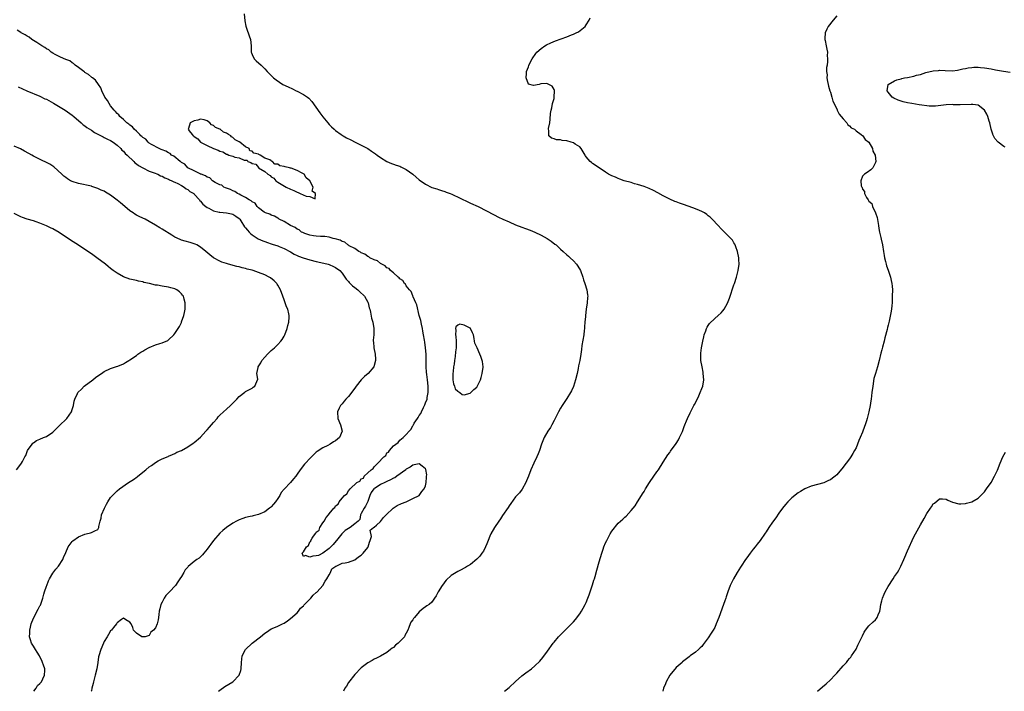
# Model space of a CAD drawing. Units: inches. Extents: x 2562000 to 2565000, y 1524000 to 1527000.
# Drawn here: x 2562423 to 2562729, y 1524000 to 1524209 of the extents above; entities that cross this region are included whole.
import ezdxf

# ---------------------------------------------------------------- set-up
doc = ezdxf.new("R2010")
doc.units = ezdxf.units.IN
doc.header["$MEASUREMENT"] = 0
doc.layers.add('LD25621524_10ft', color=53, linetype='Continuous')

msp = doc.modelspace()

# ---------------------------------------------------------------- linework, layer by layer
at = {"layer": 'LD25621524_10ft'}
for points, elevation in [([(2562492.59, 1524211), (2562492.8, 1524208.8), (2562493.12, 1524207.12), (2562493.55, 1524205.55), (2562493.84, 1524205), (2562494.09, 1524204.09), (2562494.56, 1524203), (2562494.69, 1524201), (2562494.72, 1524199), (2562494.79, 1524198.79), (2562495, 1524198.34), (2562495.67, 1524197), (2562496.33, 1524196.33), (2562497.79, 1524195), (2562499, 1524193.85), (2562499.73, 1524193), (2562500.38, 1524192.38), (2562501.34, 1524191.34), (2562501.63, 1524191), (2562502.46, 1524190.46), (2562504.59, 1524189), (2562506.24, 1524188.24), (2562507.59, 1524187.59), (2562508.78, 1524187), (2562509, 1524186.91), (2562511, 1524185.89), (2562512.21, 1524185), (2562512.65, 1524184.65), (2562513.63, 1524183.63), (2562516.15, 1524180.15), (2562517, 1524178.93), (2562518.55, 1524177), (2562519, 1524176.47), (2562519.73, 1524175.73), (2562520.54, 1524175), (2562521, 1524174.63), (2562522.79, 1524173.38), (2562523.34, 1524173), (2562524.4, 1524172.4), (2562525.7, 1524171.7), (2562527.05, 1524171), (2562529, 1524170.07), (2562531, 1524168.98), (2562532.2, 1524168.2), (2562533.4, 1524167.4), (2562533.9, 1524167), (2562535, 1524166.2), (2562536.94, 1524164.94), (2562538.37, 1524164.37), (2562539, 1524164.16), (2562539.89, 1524163.89), (2562541, 1524163.48), (2562541.36, 1524163.36), (2562543, 1524162.49), (2562545.09, 1524161), (2562546.1, 1524160.1), (2562547, 1524159.26), (2562549, 1524157.89), (2562551, 1524156.93), (2562552.47, 1524156.47), (2562553, 1524156.22), (2562553.95, 1524155.95), (2562555, 1524155.6), (2562555.43, 1524155.43), (2562556.64, 1524155), (2562557.23, 1524154.77), (2562562.32, 1524152.32), (2562563, 1524152.04), (2562565.38, 1524151), (2562570.36, 1524148.36), (2562571.68, 1524147.68), (2562573.07, 1524147), (2562575, 1524146.15), (2562577, 1524145.3), (2562579, 1524144.54), (2562580.14, 1524144.14), (2562581.59, 1524143.59), (2562583.06, 1524143), (2562585, 1524142.05), (2562586.9, 1524141), (2562588.14, 1524140.14), (2562589.29, 1524139.29), (2562589.63, 1524139), (2562591, 1524137.72), (2562591.81, 1524137), (2562593, 1524135.87), (2562593.48, 1524135.48), (2562594.03, 1524135), (2562595, 1524134), (2562596, 1524133), (2562596.4, 1524132.4), (2562597.21, 1524131), (2562597.94, 1524129), (2562598.18, 1524128.18), (2562598.58, 1524127), (2562599.18, 1524125), (2562599.43, 1524123.43), (2562599.47, 1524123), (2562599.4, 1524122.6), (2562599.29, 1524121), (2562598.96, 1524119), (2562598.74, 1524117), (2562598.75, 1524116.75), (2562598.61, 1524115), (2562598.48, 1524113.52), (2562598.47, 1524113), (2562598.4, 1524112.4), (2562598.23, 1524111), (2562597.69, 1524107.69), (2562597.55, 1524106.45), (2562597.32, 1524105), (2562596.98, 1524103), (2562596.61, 1524101.39), (2562596.48, 1524100.48), (2562596.17, 1524099), (2562595.71, 1524097), (2562595.04, 1524094.96), (2562594.44, 1524093.56), (2562594.12, 1524093), (2562593, 1524091.23), (2562591.49, 1524089), (2562591, 1524088.21), (2562590.36, 1524087), (2562589, 1524084.32), (2562588.26, 1524083), (2562587.85, 1524082.15), (2562587.03, 1524081), (2562585.88, 1524079), (2562585.07, 1524077), (2562584.43, 1524075), (2562584.03, 1524073.97), (2562583.63, 1524073), (2562582.7, 1524071), (2562581.8, 1524069), (2562581.02, 1524067), (2562580.47, 1524065.53), (2562580.19, 1524065), (2562579.04, 1524062.96), (2562578.21, 1524061.79), (2562577.45, 1524061), (2562577, 1524060.51), (2562575.54, 1524058.46), (2562575, 1524057.78), (2562574.73, 1524057.27), (2562573, 1524054.78), (2562572.33, 1524053.67), (2562571.82, 1524053), (2562570.47, 1524051), (2562569.32, 1524049), (2562569, 1524048.32), (2562568.48, 1524047), (2562568.08, 1524045.92), (2562567.69, 1524045), (2562567, 1524043.67), (2562566.56, 1524043), (2562565.88, 1524042.12), (2562565, 1524041.16), (2562563, 1524039.52), (2562562.11, 1524039), (2562561.42, 1524038.58), (2562561, 1524038.31), (2562560.13, 1524037.87), (2562559, 1524037.33), (2562557, 1524036.09), (2562555.44, 1524034.56), (2562555, 1524034.08), (2562554.54, 1524033.46), (2562554.17, 1524033), (2562552.97, 1524031), (2562552.3, 1524029.7), (2562551.82, 1524029), (2562551, 1524027.76), (2562550.08, 1524027), (2562549.41, 1524026.59), (2562549, 1524026.27), (2562548.25, 1524025.75), (2562547, 1524024.74), (2562545.53, 1524023), (2562545.28, 1524022.72), (2562545, 1524022.29), (2562544.47, 1524021.53), (2562544.25, 1524021), (2562543.84, 1524019.84), (2562543.47, 1524019), (2562543, 1524018.09), (2562542.59, 1524017.41), (2562542.4, 1524017), (2562540.48, 1524015), (2562539.66, 1524014.34), (2562539, 1524013.69), (2562538.57, 1524013.43), (2562538.08, 1524013), (2562537, 1524012.13), (2562535, 1524010.92), (2562533.69, 1524010.31), (2562533, 1524009.96), (2562532.4, 1524009.6), (2562531, 1524008.82), (2562529, 1524007.27), (2562527, 1524005.27), (2562525, 1524002.72), (2562524.37, 1524001.63), (2562523.93, 1524001), (2562523.46, 1524000)], 8110), ([(2562573.58, 1524000), (2562575, 1524001.22), (2562577, 1524003.1), (2562579, 1524004.85), (2562580.26, 1524005.74), (2562581.93, 1524007), (2562583, 1524007.92), (2562584.56, 1524009.44), (2562585.49, 1524010.51), (2562587, 1524012.5), (2562588.74, 1524015), (2562589, 1524015.33), (2562590.39, 1524017), (2562590.68, 1524017.32), (2562591.69, 1524018.31), (2562593, 1524019.57), (2562595, 1524021.64), (2562595.63, 1524022.37), (2562597, 1524024.09), (2562597.58, 1524025), (2562598.09, 1524025.91), (2562598.69, 1524027), (2562599, 1524027.66), (2562599.55, 1524029), (2562599.91, 1524030.09), (2562600.28, 1524031), (2562601, 1524033.12), (2562601.41, 1524034.59), (2562601.55, 1524035), (2562601.77, 1524035.77), (2562602.28, 1524037.72), (2562603, 1524040.31), (2562603.83, 1524043), (2562604.27, 1524044.27), (2562604.53, 1524045), (2562605, 1524046.19), (2562605.4, 1524047), (2562606.5, 1524049), (2562607, 1524049.82), (2562609, 1524052.35), (2562609.71, 1524053), (2562610.42, 1524053.58), (2562611, 1524054.24), (2562611.42, 1524054.58), (2562613, 1524056.29), (2562614.22, 1524057.78), (2562615, 1524059), (2562616.25, 1524061), (2562616.55, 1524061.45), (2562617, 1524062.21), (2562617.42, 1524063), (2562618.67, 1524065), (2562620.07, 1524067), (2562621, 1524068.3), (2562621.47, 1524069), (2562623, 1524071.39), (2562624.4, 1524073.6), (2562625, 1524074.41), (2562625.24, 1524074.76), (2562627, 1524077.18), (2562627.69, 1524078.31), (2562628.09, 1524079), (2562629, 1524080.95), (2562629.52, 1524082.48), (2562629.71, 1524083), (2562630.21, 1524084.21), (2562630.51, 1524085), (2562631.31, 1524086.69), (2562632.54, 1524089), (2562632.71, 1524089.29), (2562633.39, 1524090.61), (2562634.01, 1524092.01), (2562634.48, 1524093), (2562635, 1524094.33), (2562635.25, 1524095), (2562635.58, 1524097), (2562635.43, 1524099), (2562635.38, 1524099.38), (2562635.05, 1524101), (2562634.73, 1524103), (2562634.7, 1524104.7), (2562634.66, 1524105), (2562634.68, 1524105.32), (2562634.87, 1524107), (2562635.26, 1524109), (2562635.57, 1524110.43), (2562635.74, 1524111), (2562636.21, 1524112.21), (2562636.46, 1524113), (2562636.62, 1524113.38), (2562637, 1524113.91), (2562637.42, 1524114.58), (2562639, 1524116.09), (2562640.08, 1524117), (2562641, 1524117.83), (2562641.54, 1524118.46), (2562641.92, 1524119), (2562643, 1524120.9), (2562643.56, 1524122.44), (2562645, 1524126.61), (2562645.15, 1524127), (2562645.8, 1524129), (2562646.32, 1524131), (2562646.59, 1524133), (2562646.51, 1524134.51), (2562646.5, 1524135), (2562646.1, 1524137), (2562645.57, 1524138.43), (2562645.4, 1524139), (2562645.28, 1524139.28), (2562645, 1524139.67), (2562644.5, 1524140.5), (2562644.06, 1524141), (2562641, 1524144.06), (2562640.1, 1524145), (2562638.24, 1524147), (2562637.61, 1524147.61), (2562637, 1524148.1), (2562636.51, 1524148.51), (2562635.78, 1524149), (2562635, 1524149.41), (2562634.3, 1524149.7), (2562633, 1524150.29), (2562631.05, 1524151), (2562629, 1524151.67), (2562628.01, 1524152.01), (2562627, 1524152.39), (2562626.56, 1524152.56), (2562625, 1524153.26), (2562623, 1524154.31), (2562621.26, 1524155.26), (2562619.95, 1524155.95), (2562618.56, 1524156.56), (2562617, 1524157.16), (2562615, 1524157.81), (2562614.06, 1524158.06), (2562613, 1524158.4), (2562610.86, 1524159), (2562609.48, 1524159.48), (2562609, 1524159.67), (2562608.07, 1524160.07), (2562607, 1524160.49), (2562605.98, 1524161), (2562605, 1524161.62), (2562601.84, 1524163.84), (2562601, 1524164.35), (2562600.63, 1524164.63), (2562600.24, 1524165), (2562599, 1524166.4), (2562598.75, 1524166.75), (2562598.66, 1524167), (2562598.03, 1524168.03), (2562597.46, 1524169), (2562597, 1524169.5), (2562595.58, 1524170.42), (2562595, 1524170.83), (2562594.37, 1524171), (2562593, 1524171.42), (2562591.54, 1524171.54), (2562591, 1524171.7), (2562589.73, 1524171.73), (2562589, 1524172.03), (2562588.21, 1524172.21), (2562587.33, 1524173), (2562587.34, 1524173.38), (2562587.36, 1524174.64), (2562587.26, 1524175), (2562587.28, 1524175.28), (2562587.64, 1524177), (2562587.82, 1524178.18), (2562587.94, 1524179.94), (2562588.11, 1524181), (2562588.29, 1524181.71), (2562588.56, 1524183), (2562589, 1524184.64), (2562589.08, 1524185), (2562589.14, 1524187), (2562589.13, 1524187.13), (2562589, 1524187.41), (2562588.39, 1524188.39), (2562587.41, 1524189), (2562587, 1524189.2), (2562586.78, 1524189.22), (2562585, 1524189.12), (2562584.85, 1524189.15), (2562584.38, 1524189), (2562582.61, 1524188.61), (2562581.04, 1524189.04), (2562581, 1524189.11), (2562580.31, 1524191), (2562580.38, 1524192.38), (2562580.45, 1524193), (2562581, 1524194.47), (2562581.16, 1524194.84), (2562581.19, 1524195), (2562582.19, 1524197), (2562583.34, 1524198.66), (2562583.61, 1524199), (2562585, 1524200.19), (2562586.1, 1524201), (2562586.67, 1524201.33), (2562588.04, 1524201.96), (2562589.47, 1524202.53), (2562593, 1524203.82), (2562594.38, 1524204.38), (2562595, 1524204.61), (2562595.91, 1524205), (2562596.61, 1524205.39), (2562598.65, 1524207), (2562599, 1524207.49), (2562599.94, 1524209), (2562600.28, 1524209.72)], 8100), ([(2562677, 1524210.3), (2562675.88, 1524209), (2562674.27, 1524207), (2562673.85, 1524206.15), (2562673.37, 1524205), (2562673.32, 1524203.32), (2562673.29, 1524203), (2562673.34, 1524202.66), (2562673.69, 1524201), (2562673.93, 1524199.93), (2562674.05, 1524199), (2562674.02, 1524197.98), (2562674.12, 1524197), (2562674.15, 1524196.15), (2562673.95, 1524195), (2562673.78, 1524194.22), (2562673.83, 1524193), (2562673.97, 1524191.97), (2562673.93, 1524191), (2562674.08, 1524189.92), (2562674.26, 1524189), (2562674.41, 1524188.41), (2562674.83, 1524187), (2562675, 1524186.58), (2562675.47, 1524185), (2562675.81, 1524183.81), (2562677, 1524181.35), (2562677.09, 1524181.09), (2562677.15, 1524181), (2562677.7, 1524179.7), (2562678.39, 1524179), (2562679, 1524178.22), (2562680.16, 1524177), (2562680.43, 1524176.43), (2562681, 1524176.1), (2562681.49, 1524175.49), (2562682.49, 1524175), (2562683, 1524174.49), (2562684.57, 1524173.38), (2562684.72, 1524173.28), (2562685.03, 1524173.03), (2562685.09, 1524173), (2562685.81, 1524171.81), (2562686.98, 1524171), (2562688.08, 1524169), (2562688.19, 1524168.19), (2562688.96, 1524167), (2562689.1, 1524165), (2562689, 1524164.62), (2562688.16, 1524163), (2562687.61, 1524162.39), (2562686.47, 1524161.53), (2562685.63, 1524161), (2562685, 1524160.42), (2562684.46, 1524159), (2562684.55, 1524157.45), (2562684.74, 1524157), (2562684.85, 1524156.85), (2562685, 1524156.38), (2562685.59, 1524155.59), (2562685.62, 1524155), (2562686.25, 1524153.75), (2562686.75, 1524153), (2562686.88, 1524152.88), (2562687, 1524152.65), (2562687.85, 1524151.85), (2562688.1, 1524151), (2562689.02, 1524149.02), (2562689.57, 1524147.57), (2562689.75, 1524146.25), (2562689.96, 1524145), (2562690.08, 1524144.08), (2562690.27, 1524143), (2562690.67, 1524141.33), (2562690.78, 1524140.78), (2562691.23, 1524139), (2562691.58, 1524137), (2562691.76, 1524135.76), (2562691.89, 1524135), (2562692.18, 1524133.82), (2562692.35, 1524133), (2562692.5, 1524132.5), (2562693, 1524131.19), (2562693.69, 1524129), (2562693.91, 1524127.91), (2562694.14, 1524127), (2562694.19, 1524126.19), (2562694.29, 1524125), (2562694.27, 1524123), (2562694.22, 1524121.78), (2562694.21, 1524121), (2562694.14, 1524120.14), (2562694.03, 1524119), (2562693.84, 1524117.84), (2562693.29, 1524115.29), (2562693, 1524114.06), (2562692.74, 1524113.26), (2562692.62, 1524112.62), (2562691.94, 1524110.06), (2562691.69, 1524109), (2562691.21, 1524107.21), (2562691, 1524106.38), (2562690.69, 1524105.31), (2562690.14, 1524103), (2562689.62, 1524101), (2562689.01, 1524098.99), (2562688.57, 1524097.43), (2562688.16, 1524095), (2562687.94, 1524093), (2562687.7, 1524091), (2562687.59, 1524090.41), (2562687.36, 1524089), (2562687, 1524087.08), (2562686.45, 1524085), (2562686.22, 1524084.22), (2562685.83, 1524083), (2562685.59, 1524082.41), (2562685, 1524080.69), (2562684.28, 1524079), (2562683.88, 1524078.12), (2562683.49, 1524077), (2562683, 1524075.81), (2562682.55, 1524075), (2562681.95, 1524074.05), (2562681.39, 1524073), (2562681, 1524072.4), (2562679.92, 1524071), (2562679.49, 1524070.51), (2562679, 1524069.77), (2562677, 1524067.44), (2562676.47, 1524067), (2562675.62, 1524066.38), (2562675, 1524065.85), (2562674.4, 1524065.6), (2562673, 1524064.97), (2562671, 1524064.44), (2562669, 1524063.86), (2562667, 1524063.03), (2562665.73, 1524062.27), (2562665, 1524061.78), (2562663, 1524060.23), (2562661.75, 1524059), (2562661, 1524058.21), (2562660.1, 1524057), (2562659, 1524055.47), (2562658.02, 1524053.98), (2562657, 1524052.63), (2562655.87, 1524051), (2562655, 1524049.69), (2562654.74, 1524049.27), (2562653.15, 1524047), (2562652.22, 1524045.78), (2562651.58, 1524045), (2562651, 1524044.25), (2562650.05, 1524043), (2562649, 1524041.55), (2562648.57, 1524041), (2562647.22, 1524039), (2562647, 1524038.61), (2562645.98, 1524037), (2562644.82, 1524035), (2562643.84, 1524033), (2562643.05, 1524030.95), (2562642.56, 1524029.44), (2562642.46, 1524029), (2562642.2, 1524028.2), (2562641.78, 1524027), (2562640.24, 1524023), (2562639.49, 1524021), (2562639, 1524019.92), (2562638.49, 1524019), (2562637.9, 1524018.1), (2562637, 1524016.64), (2562635.41, 1524014.59), (2562635, 1524014), (2562634.47, 1524013.53), (2562633.95, 1524013), (2562633, 1524012.16), (2562631.41, 1524011), (2562631, 1524010.72), (2562629, 1524009.15), (2562628.85, 1524009), (2562627, 1524007.37), (2562625, 1524005.07), (2562623.94, 1524003), (2562623.65, 1524002.35), (2562623.11, 1524001), (2562622.82, 1524000)], 8090), ([(2562484.53, 1524000), (2562485, 1524000.39), (2562486.51, 1524001.49), (2562489.01, 1524003), (2562491, 1524005), (2562491.47, 1524006.53), (2562491.57, 1524007), (2562491.68, 1524009), (2562491.96, 1524011), (2562493, 1524013), (2562495.05, 1524015), (2562497.63, 1524017), (2562499, 1524018.13), (2562499.53, 1524018.47), (2562501, 1524019.44), (2562501.79, 1524019.79), (2562503, 1524020.3), (2562504.49, 1524021), (2562505, 1524021.27), (2562506.01, 1524022), (2562507, 1524022.63), (2562509, 1524024.49), (2562509.44, 1524025), (2562510.13, 1524025.87), (2562511, 1524026.66), (2562511.16, 1524026.84), (2562513.29, 1524029), (2562514.03, 1524029.97), (2562515, 1524030.72), (2562515.13, 1524030.87), (2562515.28, 1524031), (2562517.08, 1524033), (2562517.71, 1524034.29), (2562518.32, 1524035), (2562519, 1524036.32), (2562519.44, 1524037), (2562519.81, 1524038.19), (2562521.04, 1524038.96), (2562521.17, 1524039), (2562523, 1524039.86), (2562524.01, 1524040.01), (2562525, 1524040.23), (2562527, 1524040.98), (2562528.14, 1524041.86), (2562529, 1524042.39), (2562529.31, 1524042.69), (2562529.58, 1524043), (2562531, 1524044.78), (2562531.14, 1524045), (2562531.53, 1524046.47), (2562531.8, 1524047), (2562532.16, 1524048.16), (2562531.8, 1524050.2), (2562532.78, 1524051), (2562533, 1524051.13), (2562533.69, 1524051.69), (2562535, 1524052.83), (2562535.89, 1524054.11), (2562536.74, 1524055), (2562538.96, 1524057.04), (2562540.18, 1524057.82), (2562541.56, 1524058.44), (2562542.93, 1524059), (2562545, 1524060.04), (2562547, 1524060.96), (2562547.04, 1524061), (2562547.82, 1524062.18), (2562548.61, 1524063), (2562549, 1524063.96), (2562549.2, 1524065), (2562549.27, 1524066.72), (2562549.34, 1524067), (2562549.37, 1524067.37), (2562549.08, 1524069.08), (2562549, 1524069.25), (2562547.94, 1524070.06), (2562547, 1524070.82), (2562545.51, 1524070.49), (2562545, 1524070.42), (2562544.17, 1524069.83), (2562543, 1524069.13), (2562542.85, 1524069), (2562540.09, 1524067), (2562539.48, 1524066.52), (2562539, 1524066.34), (2562538.13, 1524065.87), (2562537, 1524065.32), (2562536.75, 1524065.25), (2562536.32, 1524065), (2562535, 1524064.43), (2562533.3, 1524063.3), (2562533, 1524063.14), (2562532.86, 1524063), (2562532.04, 1524061.96), (2562531.7, 1524061), (2562531, 1524059.15), (2562530.33, 1524057.67), (2562529.87, 1524057), (2562529, 1524055.33), (2562528.78, 1524055), (2562528.5, 1524053.5), (2562528.04, 1524053), (2562527, 1524052.11), (2562525.57, 1524051), (2562525, 1524050.73), (2562523.97, 1524050.03), (2562522.99, 1524049.01), (2562521.3, 1524047), (2562521.19, 1524046.81), (2562520.24, 1524045.76), (2562519, 1524044.45), (2562517.03, 1524042.97), (2562517, 1524042.97), (2562515.7, 1524042.3), (2562515, 1524042.14), (2562513.95, 1524042.05), (2562513, 1524041.75), (2562511.66, 1524042.34), (2562511, 1524041.98), (2562510.59, 1524043), (2562511, 1524043.44), (2562511.92, 1524045), (2562512.55, 1524045.45), (2562513, 1524046.58), (2562513.28, 1524046.72), (2562513.29, 1524047), (2562513.69, 1524047.69), (2562514.67, 1524049), (2562514.83, 1524049.17), (2562515, 1524049.52), (2562515.85, 1524050.15), (2562516.08, 1524051), (2562517, 1524052.42), (2562517.43, 1524053), (2562518.12, 1524054.12), (2562518.8, 1524055), (2562519, 1524055.3), (2562520.42, 1524057), (2562520.73, 1524057.27), (2562521, 1524057.79), (2562521.77, 1524058.23), (2562522.12, 1524059), (2562523, 1524060.11), (2562523.79, 1524061), (2562524.47, 1524061.53), (2562525, 1524062.41), (2562525.55, 1524063), (2562527.65, 1524065), (2562528.52, 1524065.48), (2562529, 1524066.16), (2562529.65, 1524066.35), (2562529.85, 1524067), (2562531, 1524068), (2562532.04, 1524069), (2562532.65, 1524069.35), (2562533, 1524069.87), (2562534.18, 1524071), (2562536.03, 1524073), (2562536.59, 1524073.41), (2562537, 1524074.21), (2562537.5, 1524074.5), (2562537.76, 1524075), (2562539, 1524076.39), (2562539.72, 1524077), (2562540.48, 1524077.52), (2562541, 1524078.17), (2562542.02, 1524079), (2562543, 1524080.02), (2562543.88, 1524081), (2562544.43, 1524081.57), (2562545, 1524082.7), (2562545.14, 1524082.86), (2562545.2, 1524083), (2562545.46, 1524083.46), (2562546.47, 1524085), (2562546.71, 1524085.29), (2562547, 1524085.87), (2562547.52, 1524086.48), (2562547.73, 1524087), (2562548.37, 1524088.37), (2562548.82, 1524089.18), (2562549, 1524089.79), (2562549.49, 1524091), (2562549.52, 1524091.52), (2562549.85, 1524093), (2562549.8, 1524093.8), (2562549.86, 1524095), (2562549.64, 1524097), (2562549.38, 1524098.62), (2562549.33, 1524099.33), (2562549.15, 1524101), (2562549.17, 1524103), (2562549.23, 1524105), (2562549, 1524107), (2562548.73, 1524108.73), (2562548.64, 1524109.36), (2562548.37, 1524111), (2562548.19, 1524112.19), (2562548.02, 1524113), (2562547.69, 1524114.31), (2562547.52, 1524115.52), (2562547, 1524117.02), (2562546.31, 1524120.31), (2562546.02, 1524121), (2562545.11, 1524122.89), (2562545.06, 1524123.06), (2562545, 1524123.12), (2562544.48, 1524124.48), (2562544.02, 1524125), (2562543, 1524126.24), (2562542.73, 1524126.74), (2562542.42, 1524127), (2562541.9, 1524127.9), (2562541, 1524128.46), (2562540.77, 1524128.77), (2562540.44, 1524129), (2562539, 1524130.28), (2562538.12, 1524131), (2562537.63, 1524131.63), (2562537, 1524131.91), (2562536.46, 1524132.46), (2562535.36, 1524133), (2562535, 1524133.26), (2562534.03, 1524134.03), (2562533, 1524134.4), (2562531.69, 1524135), (2562531.32, 1524135.32), (2562531, 1524135.41), (2562530.13, 1524136.13), (2562529, 1524136.55), (2562528.78, 1524136.78), (2562528.27, 1524137), (2562527, 1524137.85), (2562525.28, 1524138.72), (2562525, 1524138.91), (2562524.83, 1524139), (2562523.91, 1524139.91), (2562523, 1524140.08), (2562522.45, 1524140.45), (2562520.88, 1524140.88), (2562520.3, 1524141), (2562519, 1524141.45), (2562517.65, 1524141.65), (2562516.33, 1524141.67), (2562515, 1524141.74), (2562514.16, 1524141.84), (2562513, 1524142.05), (2562511.47, 1524142.53), (2562511, 1524142.72), (2562510.83, 1524142.83), (2562510.42, 1524143), (2562509.68, 1524143.68), (2562509, 1524143.9), (2562508.41, 1524144.41), (2562506.95, 1524145), (2562505, 1524146.27), (2562503.49, 1524147), (2562503.24, 1524147.24), (2562503, 1524147.3), (2562501.98, 1524147.98), (2562501, 1524148.28), (2562500.53, 1524148.53), (2562499.15, 1524149), (2562499, 1524149.08), (2562498.75, 1524149.25), (2562497, 1524150.57), (2562496.57, 1524151), (2562495.96, 1524151.96), (2562495, 1524152.37), (2562494.72, 1524152.72), (2562494.11, 1524153), (2562493, 1524153.8), (2562491.53, 1524154.47), (2562491, 1524154.8), (2562490.5, 1524155), (2562489.69, 1524155.69), (2562489, 1524155.87), (2562488.28, 1524156.28), (2562487, 1524156.68), (2562486.79, 1524156.79), (2562486.27, 1524157), (2562485.57, 1524157.57), (2562485, 1524157.73), (2562483.51, 1524158.49), (2562482.7, 1524159), (2562481.87, 1524159.87), (2562481, 1524160.14), (2562480.53, 1524160.53), (2562479.13, 1524161), (2562479, 1524161.08), (2562478.89, 1524161.11), (2562477, 1524162.05), (2562475.01, 1524163), (2562474.11, 1524164.11), (2562473, 1524164.68), (2562472.84, 1524164.84), (2562472.59, 1524165), (2562470.66, 1524166.66), (2562469.96, 1524167), (2562469.52, 1524167.52), (2562469, 1524167.68), (2562468.22, 1524168.22), (2562467, 1524168.63), (2562466.75, 1524168.75), (2562466.07, 1524169), (2562463.74, 1524170.26), (2562463, 1524170.71), (2562462.62, 1524171), (2562461.91, 1524171.91), (2562461, 1524172.44), (2562460.75, 1524172.75), (2562460.43, 1524173), (2562460.03, 1524173.38), (2562459, 1524174.39), (2562458.34, 1524175), (2562457.81, 1524175.81), (2562457, 1524176.25), (2562456.65, 1524176.65), (2562456.08, 1524177), (2562455, 1524178.05), (2562453.89, 1524179), (2562453.54, 1524179.54), (2562453, 1524179.97), (2562452.55, 1524180.55), (2562452.08, 1524181), (2562451, 1524182.33), (2562450.51, 1524183), (2562449.99, 1524183.99), (2562449.15, 1524185), (2562448.24, 1524187), (2562447.95, 1524187.95), (2562447.26, 1524189), (2562446.26, 1524190.26), (2562445.31, 1524191), (2562445.16, 1524191.16), (2562445, 1524191.26), (2562444.08, 1524192.08), (2562443, 1524192.74), (2562442.86, 1524192.86), (2562442.61, 1524193), (2562441, 1524194.3), (2562439.98, 1524195), (2562439.48, 1524195.48), (2562439, 1524195.74), (2562438.31, 1524196.31), (2562437, 1524196.75), (2562436.86, 1524196.86), (2562436.48, 1524197), (2562435, 1524197.63), (2562433.73, 1524198.27), (2562433, 1524198.7), (2562432.53, 1524199), (2562431.73, 1524199.73), (2562431, 1524200.07), (2562430.48, 1524200.48), (2562429.54, 1524201), (2562429, 1524201.38), (2562428, 1524202), (2562427, 1524202.67), (2562426.44, 1524203), (2562425.66, 1524203.66), (2562425, 1524203.99), (2562424.4, 1524204.4), (2562423.18, 1524205), (2562423, 1524205.11), (2562421.91, 1524205.91)], 8120), ([(2562729.41, 1524169.41), (2562729, 1524169.69), (2562727.26, 1524171), (2562727.12, 1524171.12), (2562726.19, 1524172.19), (2562725.59, 1524173.38), (2562725.52, 1524173.52), (2562725.07, 1524175.07), (2562724.63, 1524177), (2562724.45, 1524177.55), (2562724.01, 1524179), (2562723.72, 1524179.72), (2562723, 1524181.01), (2562721, 1524182.48), (2562719.32, 1524182.68), (2562719, 1524182.77), (2562718.78, 1524182.78), (2562715.36, 1524182.64), (2562715, 1524182.65), (2562713.34, 1524182.66), (2562713, 1524182.68), (2562711, 1524182.62), (2562707.76, 1524182.24), (2562707, 1524182.2), (2562705.78, 1524182.22), (2562705, 1524182.3), (2562703.51, 1524182.49), (2562702.67, 1524182.67), (2562700.3, 1524183), (2562699, 1524183.28), (2562697.61, 1524183.61), (2562696.09, 1524184.09), (2562694.71, 1524184.71), (2562694.21, 1524185), (2562693, 1524186.59), (2562692.71, 1524187), (2562693, 1524189), (2562695, 1524190.05), (2562695.64, 1524190.36), (2562697, 1524190.7), (2562697.22, 1524190.78), (2562698.09, 1524191), (2562699, 1524191.17), (2562701, 1524191.59), (2562701.85, 1524191.85), (2562703, 1524192.12), (2562704.69, 1524192.69), (2562707, 1524193.26), (2562708.65, 1524193.35), (2562709, 1524193.39), (2562710.73, 1524193.27), (2562713, 1524193.22), (2562714.55, 1524193.45), (2562715, 1524193.49), (2562716.2, 1524193.8), (2562717, 1524193.93), (2562717.88, 1524194.12), (2562719, 1524194.26), (2562719.69, 1524194.31), (2562721, 1524194.33), (2562721.72, 1524194.28), (2562723, 1524194.16), (2562725, 1524193.84), (2562726.43, 1524193.57), (2562728.86, 1524193.14), (2562731, 1524192.82)], 8080), ([(2562422.24, 1524188.24), (2562424.87, 1524187), (2562429, 1524185.28), (2562430.54, 1524184.54), (2562431, 1524184.36), (2562433.19, 1524183.19), (2562436.82, 1524181), (2562439, 1524179.45), (2562439.57, 1524179), (2562441.8, 1524177), (2562442.42, 1524176.42), (2562443, 1524176.07), (2562443.56, 1524175.56), (2562445, 1524174.69), (2562445.99, 1524173.99), (2562447, 1524173.51), (2562447.25, 1524173.38), (2562448, 1524173), (2562448.64, 1524172.64), (2562449, 1524172.48), (2562449.97, 1524171.97), (2562451, 1524171.47), (2562451.78, 1524171), (2562453, 1524170.02), (2562454.12, 1524169), (2562454.52, 1524168.52), (2562455, 1524168.15), (2562455.52, 1524167.52), (2562456.12, 1524167), (2562458.2, 1524165), (2562458.57, 1524164.57), (2562459, 1524164.29), (2562459.69, 1524163.69), (2562461, 1524162.99), (2562463, 1524162.02), (2562464.57, 1524161.43), (2562465.63, 1524161), (2562466.55, 1524160.55), (2562467, 1524160.4), (2562467.91, 1524159.91), (2562469, 1524159.5), (2562469.31, 1524159.31), (2562470.07, 1524159), (2562470.65, 1524158.65), (2562471, 1524158.52), (2562471.92, 1524158.08), (2562473, 1524157.46), (2562473.87, 1524157), (2562474.49, 1524156.49), (2562475, 1524156.24), (2562475.68, 1524155.68), (2562476.84, 1524155), (2562477, 1524154.85), (2562478.63, 1524153), (2562478.78, 1524152.78), (2562479, 1524152.58), (2562479.69, 1524151.69), (2562480.58, 1524151), (2562481, 1524150.69), (2562481.58, 1524150.42), (2562483, 1524149.65), (2562484.77, 1524149.23), (2562485, 1524149.16), (2562487, 1524149), (2562488.65, 1524148.65), (2562489, 1524148.56), (2562489.92, 1524147.92), (2562491, 1524147.19), (2562491.16, 1524147), (2562491.51, 1524146.49), (2562492.67, 1524144.67), (2562493, 1524144.32), (2562493.55, 1524143.55), (2562494.12, 1524143), (2562494.54, 1524142.54), (2562495, 1524142.19), (2562496.93, 1524140.93), (2562498.31, 1524140.31), (2562499, 1524140.05), (2562499.77, 1524139.78), (2562501, 1524139.39), (2562501.28, 1524139.28), (2562503, 1524138.7), (2562503.49, 1524138.51), (2562505, 1524137.86), (2562507, 1524136.83), (2562508.15, 1524136.15), (2562509, 1524135.73), (2562509.5, 1524135.5), (2562510.95, 1524134.95), (2562513, 1524134.33), (2562515, 1524133.84), (2562517.32, 1524133.32), (2562518.67, 1524133), (2562519, 1524132.89), (2562520.33, 1524132.33), (2562521, 1524132.02), (2562522.33, 1524131), (2562523, 1524130.25), (2562523.86, 1524129), (2562524.29, 1524128.29), (2562525, 1524127.58), (2562525.25, 1524127.25), (2562525.55, 1524127), (2562526.26, 1524126.26), (2562527, 1524125.75), (2562527.97, 1524125), (2562528.47, 1524124.47), (2562530.01, 1524123), (2562531, 1524121.17), (2562531.11, 1524121), (2562531.44, 1524119.44), (2562531.62, 1524119), (2562531.9, 1524118.1), (2562532.18, 1524116.18), (2562532.61, 1524115), (2562532.94, 1524113), (2562532.87, 1524111), (2562532.69, 1524109.31), (2562532.73, 1524109), (2562532.79, 1524108.79), (2562532.89, 1524107), (2562533.3, 1524105), (2562533.46, 1524103.46), (2562533.46, 1524103), (2562532.95, 1524101.05), (2562532.93, 1524101), (2562531.18, 1524099), (2562530.02, 1524097.98), (2562528.95, 1524097), (2562527.37, 1524095), (2562527, 1524094.41), (2562525, 1524091.8), (2562524.22, 1524091), (2562523.66, 1524090.34), (2562523, 1524089.53), (2562522.74, 1524089.26), (2562522.53, 1524089), (2562522.13, 1524088.13), (2562521.58, 1524087), (2562521.72, 1524085), (2562522.54, 1524083), (2562523.02, 1524081), (2562522.23, 1524079), (2562521, 1524077.97), (2562520.36, 1524077.64), (2562519.36, 1524077), (2562518.59, 1524076.59), (2562517, 1524075.87), (2562515.28, 1524074.72), (2562515, 1524074.45), (2562514.23, 1524073.77), (2562513.52, 1524073), (2562513, 1524072.48), (2562511.6, 1524071), (2562511.3, 1524070.7), (2562509.95, 1524069), (2562509, 1524067.61), (2562508.61, 1524067), (2562507.86, 1524066.14), (2562507, 1524065.01), (2562505.03, 1524062.97), (2562504.1, 1524061.9), (2562503.61, 1524061), (2562503, 1524060.03), (2562502.27, 1524059), (2562501.69, 1524058.31), (2562501, 1524057.43), (2562500.74, 1524057.27), (2562500.43, 1524057), (2562499, 1524055.89), (2562497.04, 1524055.04), (2562495.33, 1524054.67), (2562495, 1524054.56), (2562494.39, 1524054.39), (2562493, 1524054.09), (2562492.18, 1524053.82), (2562491, 1524053.38), (2562490.2, 1524053), (2562489, 1524052.35), (2562487, 1524051.03), (2562485.96, 1524050.04), (2562485, 1524049.26), (2562483, 1524046.97), (2562482.19, 1524045.81), (2562481.56, 1524045), (2562481, 1524044.25), (2562480.04, 1524043), (2562479.55, 1524042.45), (2562479, 1524041.92), (2562478.5, 1524041.5), (2562477.84, 1524041), (2562477, 1524040.39), (2562475.15, 1524038.85), (2562475, 1524038.64), (2562474.21, 1524037.79), (2562473.79, 1524037), (2562473, 1524035.78), (2562472.54, 1524035), (2562471.87, 1524034.13), (2562471.15, 1524033), (2562469.28, 1524031), (2562468.16, 1524029.84), (2562467.61, 1524029), (2562467, 1524027.74), (2562466.58, 1524027), (2562466.3, 1524025.69), (2562466.13, 1524025), (2562465.96, 1524023.96), (2562465.92, 1524023), (2562465.78, 1524022.22), (2562465.47, 1524021), (2562465, 1524019.73), (2562464.37, 1524019), (2562463.55, 1524018.45), (2562463, 1524017.37), (2562462.68, 1524017.32), (2562461.73, 1524017), (2562461, 1524016.92), (2562460.95, 1524016.95), (2562460.72, 1524017), (2562459, 1524018.12), (2562458.06, 1524019), (2562457.85, 1524019.85), (2562457.4, 1524021), (2562457, 1524021.55), (2562455.76, 1524022.24), (2562455, 1524022.76), (2562454.37, 1524022.37), (2562453, 1524021.36), (2562452.88, 1524021.12), (2562452.79, 1524021), (2562451.89, 1524019.89), (2562451.21, 1524019), (2562451, 1524018.81), (2562450.32, 1524017.68), (2562449.88, 1524017), (2562449, 1524015.48), (2562448.76, 1524015), (2562447.91, 1524013), (2562447.31, 1524011), (2562447.25, 1524010.75), (2562446.98, 1524008.98), (2562446.68, 1524007), (2562446.2, 1524005), (2562445.62, 1524003), (2562445.52, 1524002.48), (2562445.15, 1524001), (2562445, 1524000.17), (2562444.96, 1524000)], 8130), ([(2562427.05, 1524000), (2562427.85, 1524001), (2562428.24, 1524001.76), (2562429, 1524002.47), (2562429.22, 1524002.78), (2562429.43, 1524003), (2562429.92, 1524003.92), (2562430.39, 1524005), (2562430.5, 1524006.5), (2562430.46, 1524007), (2562430.14, 1524008.14), (2562429.79, 1524009), (2562429.58, 1524009.58), (2562429, 1524010.72), (2562428.82, 1524011), (2562428.16, 1524012.16), (2562427.58, 1524013), (2562427, 1524014.01), (2562426.37, 1524015), (2562426, 1524016), (2562425.78, 1524017), (2562425.88, 1524018.12), (2562425.84, 1524019), (2562426.02, 1524020.02), (2562426.26, 1524021), (2562426.48, 1524021.52), (2562427.06, 1524023), (2562428.47, 1524025.53), (2562429, 1524026.63), (2562429.13, 1524026.87), (2562429.85, 1524029), (2562430.22, 1524030.22), (2562430.43, 1524031), (2562431, 1524032.75), (2562431.11, 1524033), (2562431.62, 1524034.37), (2562432.01, 1524035), (2562433, 1524036.78), (2562433.92, 1524038.08), (2562434.75, 1524039), (2562436.08, 1524041), (2562436.36, 1524041.64), (2562437, 1524043.24), (2562437.78, 1524045), (2562439, 1524046.63), (2562439.18, 1524046.82), (2562441, 1524048.13), (2562443, 1524048.94), (2562443.33, 1524049), (2562444.68, 1524049.32), (2562445, 1524049.45), (2562446.06, 1524049.94), (2562447, 1524050.44), (2562447.21, 1524050.79), (2562447.36, 1524051), (2562447.35, 1524051.35), (2562447.69, 1524053), (2562448.09, 1524053.91), (2562448.16, 1524055), (2562449.05, 1524057), (2562449.72, 1524058.28), (2562450.14, 1524059), (2562451, 1524060.38), (2562451.57, 1524061), (2562452.28, 1524061.72), (2562453, 1524062.38), (2562453.73, 1524063), (2562456.51, 1524065), (2562458.06, 1524065.94), (2562459.22, 1524066.78), (2562459.47, 1524067), (2562461.94, 1524069), (2562463, 1524069.9), (2562463.73, 1524070.27), (2562465, 1524071.29), (2562465.76, 1524071.76), (2562467, 1524072.38), (2562468.86, 1524073.14), (2562469, 1524073.25), (2562470.28, 1524073.72), (2562471, 1524074.05), (2562471.58, 1524074.42), (2562473.04, 1524075.04), (2562475, 1524076.08), (2562476.71, 1524077.29), (2562477, 1524077.43), (2562479, 1524079.19), (2562480.67, 1524081), (2562480.81, 1524081.19), (2562481, 1524081.39), (2562481.73, 1524082.27), (2562482.42, 1524083), (2562483, 1524083.73), (2562484.15, 1524085), (2562484.5, 1524085.5), (2562485, 1524085.97), (2562486.15, 1524087), (2562487, 1524087.83), (2562488.34, 1524089), (2562488.64, 1524089.36), (2562489, 1524089.75), (2562490.26, 1524091), (2562491, 1524091.85), (2562492.8, 1524093.2), (2562493, 1524093.39), (2562493.75, 1524093.75), (2562495, 1524094.4), (2562495.32, 1524094.68), (2562495.88, 1524095), (2562496.46, 1524096.46), (2562496.82, 1524097.18), (2562496.53, 1524099), (2562496.86, 1524100.86), (2562496.92, 1524101), (2562497.7, 1524102.3), (2562498.02, 1524103), (2562499, 1524104.1), (2562499.84, 1524105), (2562501, 1524106.08), (2562501.49, 1524106.51), (2562502.03, 1524107), (2562503, 1524107.97), (2562503.97, 1524109), (2562504.4, 1524109.6), (2562505, 1524110.58), (2562505.23, 1524111), (2562505.95, 1524113), (2562506.12, 1524113.88), (2562506.44, 1524115), (2562506.55, 1524116.55), (2562506.57, 1524117), (2562506.46, 1524117.54), (2562506.1, 1524119), (2562505.74, 1524119.74), (2562505.35, 1524121), (2562505, 1524121.91), (2562504.62, 1524123), (2562503.85, 1524125), (2562503, 1524126.52), (2562502.82, 1524126.82), (2562502.7, 1524127), (2562501.87, 1524127.87), (2562500.76, 1524128.76), (2562500.36, 1524129), (2562499, 1524129.67), (2562497, 1524130.46), (2562495.37, 1524131), (2562495, 1524131.12), (2562493.49, 1524131.49), (2562493, 1524131.65), (2562491.9, 1524131.9), (2562491, 1524132.15), (2562490.31, 1524132.31), (2562487.68, 1524133), (2562487, 1524133.19), (2562485.64, 1524133.64), (2562485, 1524133.91), (2562482.97, 1524135), (2562481.87, 1524135.87), (2562480.61, 1524137), (2562479, 1524138.28), (2562477.79, 1524139), (2562477.26, 1524139.26), (2562477, 1524139.37), (2562475.74, 1524139.74), (2562474.16, 1524140.16), (2562473, 1524140.51), (2562472.65, 1524140.65), (2562471, 1524141.43), (2562470, 1524142), (2562467, 1524143.9), (2562466.3, 1524144.3), (2562465, 1524145.17), (2562463, 1524146.33), (2562461.7, 1524147), (2562461, 1524147.34), (2562459.85, 1524147.85), (2562459, 1524148.28), (2562458.56, 1524148.56), (2562458.02, 1524149), (2562457, 1524149.65), (2562455.4, 1524151), (2562454.07, 1524152.07), (2562453, 1524152.98), (2562451, 1524154.48), (2562449.43, 1524155.43), (2562449, 1524155.71), (2562448.09, 1524156.09), (2562447, 1524156.61), (2562445.19, 1524157.19), (2562445, 1524157.25), (2562441, 1524158.13), (2562439, 1524158.75), (2562438.82, 1524158.82), (2562438.47, 1524159), (2562437.56, 1524159.56), (2562437, 1524159.95), (2562436.42, 1524160.42), (2562435.78, 1524161), (2562433.28, 1524163.28), (2562432.11, 1524164.11), (2562431, 1524164.71), (2562429.44, 1524165.44), (2562427.62, 1524166.38), (2562427, 1524166.68), (2562426.42, 1524167), (2562425.52, 1524167.52), (2562424.23, 1524168.23), (2562422.89, 1524168.89), (2562421, 1524169.79)], 8140), ([(2562421.73, 1524069), (2562423, 1524070.7), (2562423.28, 1524071), (2562423.52, 1524071.52), (2562424.3, 1524073), (2562424.57, 1524073.43), (2562425.15, 1524075), (2562426.57, 1524077), (2562426.78, 1524077.22), (2562427, 1524077.4), (2562427.93, 1524078.07), (2562429, 1524078.49), (2562430.11, 1524079), (2562431, 1524079.33), (2562433, 1524080.71), (2562434.12, 1524081.88), (2562435, 1524082.65), (2562435.33, 1524083), (2562437, 1524084.62), (2562437.36, 1524085), (2562438.77, 1524087), (2562439, 1524087.72), (2562439.44, 1524089), (2562439.65, 1524090.35), (2562439.88, 1524091), (2562440.69, 1524092.69), (2562440.82, 1524093), (2562441.89, 1524094.11), (2562442.8, 1524095), (2562445.4, 1524097), (2562446.33, 1524097.67), (2562447, 1524098.24), (2562448.19, 1524099), (2562449, 1524099.57), (2562451, 1524100.52), (2562452.86, 1524101.14), (2562453.24, 1524101.24), (2562455, 1524101.96), (2562455.6, 1524102.4), (2562456.66, 1524103), (2562457, 1524103.17), (2562459, 1524104.61), (2562459.49, 1524105), (2562460.39, 1524105.61), (2562461, 1524105.96), (2562461.68, 1524106.32), (2562463, 1524107.08), (2562465, 1524107.88), (2562466.34, 1524108.34), (2562467, 1524108.52), (2562468.76, 1524109.24), (2562469, 1524109.41), (2562470.68, 1524111), (2562471, 1524111.37), (2562472.04, 1524113), (2562472.43, 1524113.57), (2562473, 1524114.87), (2562473.05, 1524114.95), (2562473.08, 1524115.08), (2562473.78, 1524117), (2562474.02, 1524117.98), (2562474.18, 1524119), (2562474.22, 1524121), (2562473.87, 1524122.13), (2562473.64, 1524123), (2562473.39, 1524123.39), (2562473, 1524123.82), (2562472.42, 1524124.42), (2562471.56, 1524125), (2562471, 1524125.28), (2562469.68, 1524125.68), (2562469, 1524125.82), (2562467, 1524126.15), (2562465.56, 1524126.44), (2562465, 1524126.5), (2562463.04, 1524126.96), (2562461.32, 1524127.32), (2562461, 1524127.47), (2562459.68, 1524127.68), (2562459, 1524127.88), (2562457, 1524128.32), (2562455, 1524129.05), (2562453, 1524130.17), (2562451.8, 1524131), (2562451, 1524131.63), (2562450.27, 1524132.27), (2562449.41, 1524133), (2562446.74, 1524135), (2562445, 1524136.2), (2562443.88, 1524137), (2562441, 1524138.9), (2562438.51, 1524140.51), (2562435, 1524142.86), (2562433, 1524144.01), (2562432.32, 1524144.32), (2562431, 1524144.97), (2562429, 1524145.76), (2562427.78, 1524146.22), (2562427, 1524146.46), (2562425.04, 1524147.04), (2562423.52, 1524147.52), (2562423, 1524147.73), (2562421, 1524148.79)], 8150), ([(2562671.04, 1524000), (2562672.57, 1524001.43), (2562673.65, 1524002.35), (2562675, 1524003.58), (2562676.38, 1524005), (2562677, 1524005.66), (2562679, 1524007.9), (2562680.01, 1524009), (2562680.44, 1524009.56), (2562681, 1524010.19), (2562681.34, 1524010.66), (2562681.61, 1524011), (2562683, 1524013.14), (2562683.59, 1524014.41), (2562684.91, 1524017.09), (2562685, 1524017.24), (2562685.54, 1524018.46), (2562685.93, 1524019), (2562687, 1524020.35), (2562688.33, 1524021.67), (2562689, 1524022.3), (2562689.34, 1524022.66), (2562689.55, 1524023), (2562689.82, 1524023.82), (2562690.34, 1524025), (2562690.48, 1524025.52), (2562690.71, 1524027), (2562691, 1524028.18), (2562691.18, 1524029), (2562691.7, 1524030.3), (2562692.02, 1524031), (2562693, 1524032.69), (2562694.57, 1524035), (2562695, 1524035.71), (2562695.85, 1524037), (2562696.28, 1524037.72), (2562696.9, 1524039), (2562697.83, 1524041), (2562698.2, 1524041.8), (2562699, 1524043.7), (2562701, 1524048.06), (2562701.5, 1524049), (2562702.04, 1524049.96), (2562703, 1524051.79), (2562704.2, 1524053.8), (2562705, 1524055.37), (2562706.14, 1524057), (2562706.51, 1524057.49), (2562707, 1524058.33), (2562707.41, 1524058.59), (2562709, 1524059.95), (2562709.91, 1524059.91), (2562711, 1524059.79), (2562711.53, 1524059.53), (2562713, 1524058.87), (2562715, 1524058.38), (2562715.58, 1524058.42), (2562717, 1524058.48), (2562717.39, 1524058.61), (2562719, 1524059.05), (2562721, 1524060.11), (2562723, 1524062.07), (2562723.58, 1524063), (2562725, 1524065.01), (2562726.07, 1524067), (2562727, 1524068.9), (2562727.83, 1524071), (2562728.72, 1524073), (2562729.49, 1524074.51)], 8080)]:
    msp.add_lwpolyline(points, dxfattribs=dict(at, elevation=elevation))
at = {"layer": 'LD25621524_10ft', "elevation": 8120}
for points in [[(2562513.72, 1524155.72), (2562513.99, 1524157), (2562513, 1524159), (2562511.86, 1524159.86), (2562511.2, 1524161), (2562511, 1524161.16), (2562510.64, 1524161.36), (2562509, 1524162.14), (2562507.14, 1524162.86), (2562507, 1524162.88), (2562506.66, 1524163), (2562505.27, 1524163.27), (2562505, 1524163.45), (2562503.62, 1524163.63), (2562503, 1524164.15), (2562502.11, 1524164.11), (2562501.35, 1524165), (2562501.08, 1524165.08), (2562501, 1524165.16), (2562500.55, 1524165.46), (2562499, 1524166), (2562497.53, 1524167), (2562497.14, 1524167.14), (2562497, 1524167.26), (2562495.58, 1524167.58), (2562495, 1524168.21), (2562494.29, 1524168.29), (2562494.08, 1524169), (2562493, 1524169.54), (2562491.25, 1524171), (2562491.08, 1524171.08), (2562491, 1524171.15), (2562489.75, 1524171.75), (2562489, 1524172.49), (2562488.64, 1524172.64), (2562488.35, 1524173), (2562487.69, 1524173.38), (2562487, 1524173.78), (2562486.09, 1524174.09), (2562485.07, 1524175), (2562485, 1524175.04), (2562483.6, 1524175.6), (2562483, 1524176.23), (2562482.41, 1524176.41), (2562481.91, 1524177), (2562481, 1524177.66), (2562480.07, 1524177.93), (2562479, 1524178.21), (2562478.12, 1524177.88), (2562477, 1524177.64), (2562476.6, 1524177.4), (2562475.72, 1524177), (2562475.22, 1524175.22), (2562475.13, 1524175), (2562475.44, 1524174.56), (2562476.37, 1524173.38), (2562476.68, 1524173), (2562476.87, 1524172.87), (2562477, 1524172.73), (2562478.09, 1524172.09), (2562478.93, 1524171), (2562479, 1524170.95), (2562481, 1524170), (2562482.98, 1524169), (2562484.48, 1524168.48), (2562485, 1524168.17), (2562485.94, 1524167.94), (2562487, 1524167.28), (2562487.28, 1524167.28), (2562487.78, 1524167), (2562489, 1524166.61), (2562489.66, 1524166.34), (2562491, 1524166.11), (2562492.6, 1524165.4), (2562493, 1524165.38), (2562493.44, 1524165.44), (2562493.64, 1524165), (2562494.67, 1524164.67), (2562495, 1524164.4), (2562496.13, 1524164.13), (2562497, 1524163.06), (2562497.06, 1524163.06), (2562497.06, 1524163), (2562499, 1524161.87), (2562499.88, 1524161), (2562500.6, 1524160.6), (2562501, 1524160.2), (2562501.76, 1524159.76), (2562502.36, 1524159), (2562503, 1524158.59), (2562505.67, 1524157), (2562507, 1524156.38), (2562507.98, 1524155.98), (2562509, 1524155.42), (2562509.37, 1524155.37), (2562510.02, 1524155), (2562511.8, 1524154.2), (2562513, 1524154.08), (2562514.61, 1524153.4), (2562514.71, 1524155)], [(2562561, 1524113.99), (2562559.67, 1524114.33), (2562559, 1524113.98), (2562558.46, 1524113.54), (2562558.35, 1524113), (2562558.44, 1524112.44), (2562558.37, 1524111), (2562558.45, 1524110.45), (2562558.56, 1524109), (2562558.56, 1524108.56), (2562558.51, 1524107), (2562558.3, 1524105.7), (2562558.21, 1524104.21), (2562557.99, 1524103), (2562557.9, 1524101.9), (2562557.73, 1524101), (2562557.59, 1524099.59), (2562557.5, 1524099), (2562557.53, 1524098.47), (2562557.5, 1524097), (2562557.7, 1524095.7), (2562558.02, 1524095), (2562558.22, 1524094.22), (2562559, 1524093.46), (2562559.67, 1524093), (2562560.38, 1524092.38), (2562561, 1524092.34), (2562562.86, 1524092.86), (2562563, 1524092.92), (2562563.06, 1524093), (2562564.06, 1524093.94), (2562565, 1524094.76), (2562566.06, 1524097), (2562566.26, 1524097.74), (2562566.67, 1524099), (2562566.89, 1524100.89), (2562566.89, 1524101), (2562566.71, 1524102.71), (2562566.63, 1524103), (2562566.23, 1524104.23), (2562565.86, 1524105), (2562565.04, 1524107), (2562565, 1524107.19), (2562564.39, 1524108.39), (2562564.28, 1524109), (2562564.17, 1524109.83), (2562563.9, 1524111), (2562563.61, 1524111.61), (2562563.04, 1524113), (2562563, 1524113.05), (2562562.87, 1524113.13)]]:
    msp.add_lwpolyline(points, close=True, dxfattribs=at)

doc.saveas('drawing.dxf')
